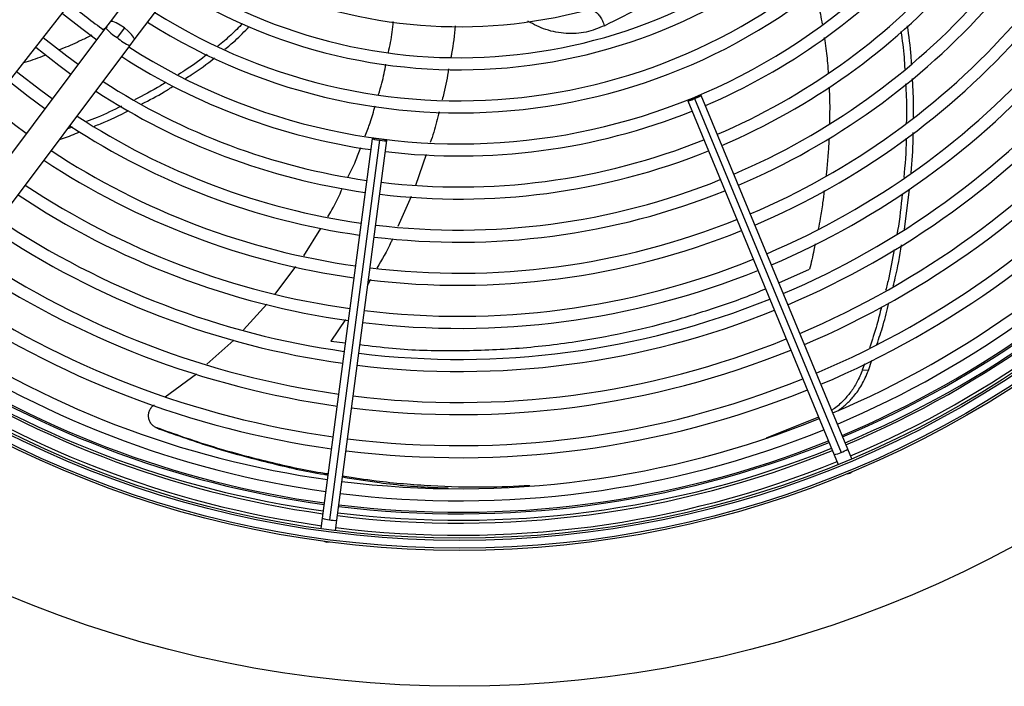
# Model space of a CAD drawing. Units: millimetres. Extents: x 5 to 414, y 3 to 291.
# Drawn here: x 78 to 89, y 237 to 245 of the extents above; entities that cross this region are included whole.
import ezdxf

# ---------------------------------------------------------------- set-up
doc = ezdxf.new("R2010")
doc.units = ezdxf.units.MM

msp = doc.modelspace()

# ---------------------------------------------------------------- linework, layer by layer
at = {"color": 7, "linetype": 'Continuous', "lineweight": 25}
for p, q in [((80.677, 247.021), (78.795, 244.513)), ((79.075, 244.303), (80.957, 246.811)), ((75.572, 241.208), (78.349, 244.748)), ((78.744, 244.445), (76.044, 240.846)), ((78.795, 244.513), (78.744, 244.445)), ((78.961, 244.442), (78.876, 244.33)), ((79.024, 244.234), (79.075, 244.303)), ((76.324, 240.636), (79.024, 244.234)), ((85.579, 243.622), (87.279, 239.518)), ((87.355, 239.556), (85.656, 243.66)), ((85.499, 243.595), (87.198, 239.491)), ((78.359, 243.293), (78.3, 243.27)), ((81.838, 243.157), (81.258, 238.754)), ((81.921, 243.14), (81.342, 238.737)), ((81.427, 238.731), (82.006, 243.135)), ((88.014, 242.105), (88.073, 242.572)), ((81.045, 241.797), (81.24, 242.117)), ((80.711, 241.352), (80.952, 241.674)), ((80.342, 240.939), (80.616, 241.239)), ((79.918, 240.54), (80.23, 240.821)), ((87.549, 240.547), (87.525, 240.474)), ((87.595, 240.468), (87.634, 240.589)), ((79.433, 240.163), (79.797, 240.431)), ((87.595, 240.468), (87.525, 240.474)), ((87.018, 239.927), (86.409, 239.682)), ((79.358, 239.793), (79.337, 239.804)), ((87.402, 239.444), (87.355, 239.556)), ((87.198, 239.491), (87.245, 239.379)), ((87.35, 239.271), (87.379, 239.278)), ((87.379, 239.278), (87.404, 239.293)), ((81.258, 238.754), (81.242, 238.634)), ((81.411, 238.611), (81.427, 238.731)), ((81.28, 238.487), (81.308, 238.478)), ((81.308, 238.478), (81.337, 238.48))]:
    msp.add_line(p, q, dxfattribs=at)
at = {"color": 8, "linetype": 'Continuous', "lineweight": 25}
for p, q in [((78.761, 244.451), (78.718, 244.428)), ((82.464, 242.976), (82.341, 242.615)), ((82.288, 242.485), (82.135, 242.137)), ((86.556, 241.486), (86.912, 241.644)), ((81.818, 241.524), (81.787, 241.467)), ((81.527, 241.061), (81.356, 240.808)), ((81.356, 240.808), (81.526, 240.789))]:
    msp.add_line(p, q, dxfattribs=at)
at = {"color": 7, "linetype": 'Continuous', "lineweight": 25, "flags": 128}
for points in [[(78.242, 244.611), (78.466, 244.434), (78.64, 244.306)], [(78.424, 244.018), (78.292, 244.115), (78.02, 244.328)], [(77.933, 244.218), (78.199, 244.009), (78.34, 243.906)], [(78.124, 243.618), (77.99, 243.716), (77.711, 243.935)], [(77.625, 243.824), (77.844, 243.651), (78.039, 243.506)], [(85.575, 243.633), (85.545, 243.62), (85.52, 243.608), (85.504, 243.6), (85.499, 243.595), (85.505, 243.595), (85.523, 243.601), (85.549, 243.61), (85.579, 243.622)], [(85.579, 243.622), (85.609, 243.635), (85.634, 243.647), (85.651, 243.656), (85.656, 243.66), (85.649, 243.66), (85.631, 243.654), (85.605, 243.645), (85.575, 243.633)], [(77.823, 243.218), (77.688, 243.318), (77.402, 243.541)], [(81.923, 243.152), (81.891, 243.156), (81.863, 243.158), (81.845, 243.159), (81.838, 243.157), (81.844, 243.154), (81.862, 243.15), (81.889, 243.145), (81.921, 243.14)], [(81.921, 243.14), (81.954, 243.137), (81.981, 243.134), (82, 243.134), (82.006, 243.135), (82, 243.138), (81.982, 243.143), (81.955, 243.148), (81.923, 243.152)]]:
    msp.add_lwpolyline(points, dxfattribs=at)
at = {"color": 8, "linetype": 'Continuous', "lineweight": 25, "flags": 128}
for points in [[(78.961, 244.442), (78.911, 244.476), (78.865, 244.502), (78.827, 244.516), (78.802, 244.517), (78.795, 244.513)], [(79.075, 244.303), (79.077, 244.311), (79.069, 244.334), (79.045, 244.366), (79.007, 244.404), (78.961, 244.442)]]:
    msp.add_lwpolyline(points, dxfattribs=at)
at = {"color": 7, "linetype": 'Continuous', "lineweight": 25}
for centre, radius in [((82.852, 250.307), 13.502), ((82.852, 250.207), 11.825), ((82.852, 250.207), 11.8), ((82.852, 250.207), 11.71), ((82.852, 250.207), 11.685)]:
    msp.add_circle(centre, radius, dxfattribs=at)
for centre, radius, start, end in [((82.852, 250.207), 5.75, 238.333, 316.667), ((82.852, 250.207), 6.11, 238.0248, 316.9752), ((82.852, 250.207), 6.25, 237.9146, 317.0854), ((82.852, 250.207), 6.61, 237.6527, 317.3473), ((82.852, 250.207), 6.75, 237.5584, 317.4416), ((82.852, 250.207), 7.11, 237.3331, 317.6669), ((82.852, 250.207), 7.25, 293.1718, 317.7485), ((82.852, 250.207), 7.61, 293.14, 317.9444), ((82.852, 250.207), 7.75, 293.1284, 318.0157), ((82.852, 250.207), 8.11, 293.1005, 318.1877), ((82.852, 250.207), 7.11, 230.4911, 234.5089), ((82.852, 250.207), 8.25, 293.0903, 318.2505), ((82.852, 250.207), 8.61, 293.0656, 318.4026), ((82.852, 250.207), 8.75, 293.0566, 318.4584), ((82.852, 250.207), 9.11, 293.0346, 318.5939), ((82.852, 250.207), 7.25, 237.2515, 261.8282), ((82.852, 250.207), 9.25, 293.0265, 318.6437), ((82.852, 250.207), 9.61, 293.0068, 318.7652), ((82.852, 250.207), 7.61, 237.0556, 261.86), ((82.852, 250.207), 9.75, 292.9995, 318.8101), ((82.852, 250.207), 7.75, 236.9843, 261.8716), ((82.852, 250.207), 10.11, 292.9817, 318.9196), ((82.852, 250.207), 8.11, 236.8123, 261.8995), ((82.852, 250.207), 7.25, 263.1718, 291.8282), ((82.852, 250.207), 10.25, 292.9751, 318.9601), ((82.852, 250.207), 8.25, 236.7495, 261.9097), ((82.852, 250.207), 10.61, 292.959, 319.0594), ((82.852, 250.207), 10.75, 292.953, 319.0962), ((82.852, 250.207), 7.61, 263.14, 291.86), ((82.852, 250.207), 8.61, 236.5974, 261.9344), ((82.852, 250.207), 7.75, 263.1284, 291.8716), ((82.852, 250.207), 11.11, 292.9384, 319.1866), ((82.852, 250.207), 8.75, 236.5416, 261.9434), ((82.852, 250.207), 11.25, 292.9329, 319.2202), ((82.852, 250.307), 11.501, 292.7328, 318.8861), ((82.852, 250.307), 11.576, 292.7313, 318.9055), ((82.852, 250.207), 11.51, 292.9231, 319.2804), ((82.852, 250.207), 9.11, 236.4061, 261.9654), ((82.852, 250.207), 8.11, 263.1005, 291.8995), ((82.852, 250.207), 11.65, 292.918, 319.3097), ((82.852, 250.207), 9.25, 236.3563, 261.9735), ((82.852, 250.207), 8.25, 263.0903, 291.9097), ((82.852, 250.207), 9.61, 236.2348, 261.9932), ((82.852, 250.207), 8.61, 263.0656, 291.9344), ((82.852, 250.207), 9.75, 236.1899, 262.0005), ((82.852, 250.207), 8.75, 263.0566, 291.9434), ((82.852, 250.207), 10.11, 236.0804, 262.0183), ((82.852, 250.207), 10.25, 236.0399, 262.0249), ((82.852, 250.207), 9.11, 263.0346, 291.9654), ((82.852, 250.207), 9.25, 263.0265, 291.9735), ((82.852, 250.207), 10.61, 235.9406, 262.041), ((82.852, 250.207), 10.75, 235.9038, 262.047), ((82.852, 250.207), 9.61, 263.0068, 291.9932), ((82.852, 250.207), 9.75, 262.9995, 292.0005), ((82.852, 250.207), 11.11, 235.8134, 262.0616), ((82.852, 250.207), 11.25, 235.7798, 262.0671), ((82.852, 250.307), 11.501, 236.0208, 262.1416), ((82.852, 250.207), 10.11, 262.9817, 292.0183), ((82.852, 250.207), 11.51, 235.7196, 262.0769), ((82.852, 250.307), 11.576, 236.002, 262.1439), ((82.852, 250.207), 10.25, 262.9751, 292.0249), ((82.852, 250.207), 11.65, 235.689, 262.082), ((82.852, 250.207), 10.61, 262.959, 292.041), ((82.852, 250.207), 10.75, 262.953, 292.047), ((82.852, 250.207), 11.11, 262.9384, 292.0616), ((82.852, 250.207), 11.25, 262.9329, 292.0671), ((82.852, 250.307), 11.501, 262.9885, 291.8859), ((82.852, 250.207), 11.51, 262.9231, 292.0769), ((82.852, 250.307), 11.576, 262.9853, 291.8899), ((82.852, 250.207), 11.65, 262.918, 292.082)]:
    msp.add_arc(centre, radius, start, end, dxfattribs=at)
at = {"color": 8, "linetype": 'Continuous', "lineweight": 25}
for centre, radius, start, end in [((79.144, 244.773), 0.518, 219.3771, 238.872), ((79.28, 244.793), 0.614, 228.914, 245.3392), ((82.852, 250.307), 11.483, 292.7332, 318.8814), ((82.852, 250.307), 11.483, 236.0254, 262.141), ((82.852, 250.307), 11.483, 262.9892, 291.885), ((87.141, 239.796), 0.31, 280.6054, 296.414), ((87.18, 239.812), 0.31, 288.586, 304.3946), ((81.361, 239.046), 0.31, 250.6054, 266.414), ((81.403, 239.04), 0.31, 258.586, 274.3946)]:
    msp.add_arc(centre, radius, start, end, dxfattribs=at)
at = {"color": 7, "linetype": 'Continuous', "lineweight": 25}
for points, knots in [([(84.532, 244.468), (84.681, 244.543), (84.977, 244.693), (85.258, 244.837), (85.398, 244.909)], [0, 0, 0, 0, 0.500078, 1, 1, 1, 1]), ([(80.333, 244.494), (80.288, 244.448), (80.198, 244.355), (80.096, 244.273), (80.044, 244.231)], [0, 0, 0, 0, 0.492678, 1, 1, 1, 1]), ([(80.126, 244.195), (80.167, 244.227), (80.267, 244.309), (80.356, 244.402), (80.409, 244.458)], [0, 0, 0, 0, 0.4007, 1, 1, 1, 1]), ([(82.025, 244.158), (82.034, 244.197), (82.061, 244.315), (82.074, 244.435), (82.082, 244.516)], [0, 0, 0, 0, 0.3286, 1, 1, 1, 1]), ([(88.096, 244.025), (88.095, 244.055), (88.087, 244.202), (88.066, 244.348), (88.049, 244.466)], [0, 0, 0, 0, 0.197862, 1, 1, 1, 1]), ([(87.973, 244.401), (87.987, 244.301), (88.008, 244.156), (88.015, 244.009), (88.017, 243.963)], [0, 0, 0, 0, 0.684887, 1, 1, 1, 1]), ([(79.923, 244.135), (79.847, 244.077), (79.738, 243.994), (79.62, 243.922), (79.585, 243.9)], [0, 0, 0, 0, 0.69926, 1, 1, 1, 1]), ([(79.672, 243.857), (79.693, 243.871), (79.809, 243.943), (79.921, 244.023), (80.007, 244.095), (80.007, 244.095)], [0, 0, 0, 0, 0.180148, 0.998376, 1, 1, 1, 1]), ([(81.91, 243.67), (81.924, 243.714), (81.96, 243.83), (81.982, 243.95), (81.997, 244.024)], [0, 0, 0, 0, 0.378628, 1, 1, 1, 1]), ([(88.117, 243.404), (88.118, 243.487), (88.121, 243.638), (88.111, 243.789), (88.106, 243.857)], [0, 0, 0, 0, 0.548638, 1, 1, 1, 1]), ([(79.441, 243.81), (79.421, 243.797), (79.304, 243.723), (79.18, 243.66), (79.077, 243.607)], [0, 0, 0, 0, 0.170259, 1, 1, 1, 1]), ([(79.164, 243.56), (79.251, 243.605), (79.376, 243.669), (79.494, 243.745), (79.529, 243.768)], [0, 0, 0, 0, 0.702159, 1, 1, 1, 1]), ([(88.027, 243.793), (88.03, 243.744), (88.04, 243.592), (88.037, 243.44), (88.035, 243.338)], [0, 0, 0, 0, 0.327167, 1, 1, 1, 1]), ([(78.927, 243.535), (78.834, 243.489), (78.702, 243.425), (78.565, 243.372), (78.523, 243.357)], [0, 0, 0, 0, 0.699271, 1, 1, 1, 1]), ([(81.756, 243.191), (81.776, 243.241), (81.821, 243.355), (81.853, 243.472), (81.871, 243.537)], [0, 0, 0, 0, 0.4451063, 1, 1, 1, 1]), ([(78.613, 243.303), (78.636, 243.312), (78.773, 243.364), (78.905, 243.43), (79.014, 243.484)], [0, 0, 0, 0, 0.171155, 1, 1, 1, 1]), ([(78.209, 243.149), (78.224, 243.154), (78.302, 243.178), (78.379, 243.21), (78.441, 243.236)], [0, 0, 0, 0, 0.187866, 1, 1, 1, 1]), ([(88.034, 243.164), (88.034, 243.16), (88.034, 243.006), (88.02, 242.854), (88.006, 242.706)], [0, 0, 0, 0, 0.026328, 1, 1, 1, 1]), ([(88.09, 242.762), (88.102, 242.894), (88.116, 243.048), (88.116, 243.204), (88.116, 243.228)], [0, 0, 0, 0, 0.8498162, 1, 1, 1, 1]), ([(81.554, 242.712), (81.586, 242.773), (81.643, 242.885), (81.685, 243.003), (81.704, 243.057)], [0, 0, 0, 0, 0.549883, 1, 1, 1, 1]), ([(81.321, 242.25), (81.338, 242.277), (81.404, 242.383), (81.455, 242.497), (81.492, 242.583)], [0, 0, 0, 0, 0.2517593, 1, 1, 1, 1]), ([(87.987, 242.518), (87.973, 242.375), (87.958, 242.217), (87.929, 242.062), (87.926, 242.047)], [0, 0, 0, 0, 0.904285, 1, 1, 1, 1]), ([(87.883, 241.448), (87.891, 241.479), (87.932, 241.636), (87.959, 241.796), (87.98, 241.925)], [0, 0, 0, 0, 0.199462, 1, 1, 1, 1]), ([(87.893, 241.872), (87.875, 241.762), (87.849, 241.602), (87.808, 241.446), (87.795, 241.397)], [0, 0, 0, 0, 0.687378, 1, 1, 1, 1]), ([(87.694, 240.771), (87.719, 240.845), (87.774, 241.004), (87.813, 241.168), (87.833, 241.254)], [0, 0, 0, 0, 0.470011, 1, 1, 1, 1]), ([(87.746, 241.202), (87.729, 241.134), (87.691, 240.974), (87.638, 240.819), (87.607, 240.73)], [0, 0, 0, 0, 0.423507, 1, 1, 1, 1]), ([(87.525, 240.474), (87.505, 240.425), (87.467, 240.332), (87.39, 240.214), (87.298, 240.109), (87.223, 240.039), (87.174, 240.012), (87.168, 240.009)], [0, 0, 0, 0, 0.245974, 0.470746, 0.689829, 0.959448, 1, 1, 1, 1]), ([(87.241, 240.001), (87.274, 240.025), (87.34, 240.074), (87.434, 240.175), (87.525, 240.302), (87.571, 240.411), (87.595, 240.468)], [0, 0, 0, 0, 0.222541, 0.445132, 0.709847, 1, 1, 1, 1]), ([(79.337, 239.804), (79.325, 239.809), (79.301, 239.82), (79.272, 239.849), (79.25, 239.886), (79.24, 239.928), (79.242, 239.971), (79.255, 240.011), (79.278, 240.047), (79.299, 240.063), (79.309, 240.071)], [0, 0, 0, 0, 0.117812, 0.246379, 0.37527, 0.503698, 0.631579, 0.75873, 0.884685, 1, 1, 1, 1]), ([(79.325, 239.809), (79.329, 239.807), (79.336, 239.803), (79.343, 239.8), (79.346, 239.799)], [0, 0, 0, 0, 0.499994, 1, 1, 1, 1]), ([(81.326, 239.268), (81.298, 239.272), (81.059, 239.307), (80.604, 239.411), (79.967, 239.58), (79.547, 239.729), (79.337, 239.804)], [0, 0, 0, 0, 0.0417081, 0.3620995, 0.6812923, 1, 1, 1, 1]), ([(79.358, 239.793), (79.569, 239.718), (79.992, 239.568), (80.633, 239.398), (81.079, 239.294), (81.308, 239.26), (81.325, 239.258)], [0, 0, 0, 0, 0.324262, 0.649084, 0.975202, 1, 1, 1, 1]), ([(81.493, 239.233), (81.635, 239.21), (81.994, 239.153), (82.404, 239.114), (82.667, 239.108), (82.719, 239.107)], [0, 0, 0, 0, 0.345189, 0.868148, 1, 1, 1, 1]), ([(83.665, 239.132), (83.495, 239.124), (83.12, 239.106), (82.523, 239.125), (81.968, 239.168), (81.624, 239.222), (81.494, 239.243)], [0, 0, 0, 0, 0.242418, 0.53565, 0.824975, 1, 1, 1, 1])]:
    msp.add_open_spline(points, degree=3, knots=knots, dxfattribs=at)
at = {"color": 8, "linetype": 'Continuous', "lineweight": 25}
for points, knots in [([(86.975, 244.873), (86.989, 244.821), (87.023, 244.693), (87.045, 244.563), (87.058, 244.486)], [0, 0, 0, 0, 0.407745, 1, 1, 1, 1]), ([(84.382, 244.667), (84.388, 244.663), (84.411, 244.644), (84.446, 244.618), (84.485, 244.575), (84.511, 244.523), (84.525, 244.488), (84.532, 244.468)], [0, 0, 0, 0, 0.094904, 0.390501, 0.590314, 0.773236, 1, 1, 1, 1]), ([(82.8, 244.466), (82.79, 244.359), (82.777, 244.236), (82.753, 244.115), (82.75, 244.1)], [0, 0, 0, 0, 0.873118, 1, 1, 1, 1]), ([(84.532, 244.468), (84.462, 244.439), (84.322, 244.382), (84.088, 244.371), (83.856, 244.41), (83.713, 244.484), (83.645, 244.519)], [0, 0, 0, 0, 0.252555, 0.507777, 0.763926, 1, 1, 1, 1]), ([(78.583, 244.358), (78.543, 244.338), (78.435, 244.285), (78.309, 244.228), (78.221, 244.194), (78.204, 244.187)], [0, 0, 0, 0, 0.319134, 0.869917, 1, 1, 1, 1]), ([(87.084, 244.33), (87.09, 244.288), (87.107, 244.17), (87.122, 244.032), (87.128, 243.936), (87.129, 243.916)], [0, 0, 0, 0, 0.30576, 0.855212, 1, 1, 1, 1]), ([(78.048, 244.126), (78.034, 244.121), (77.95, 244.087), (77.863, 244.059), (77.79, 244.036)], [0, 0, 0, 0, 0.1631692, 1, 1, 1, 1]), ([(82.724, 243.967), (82.708, 243.873), (82.687, 243.752), (82.656, 243.633), (82.649, 243.607)], [0, 0, 0, 0, 0.782043, 1, 1, 1, 1]), ([(87.138, 243.758), (87.139, 243.742), (87.146, 243.634), (87.147, 243.493), (87.144, 243.368), (87.143, 243.334)], [0, 0, 0, 0, 0.111585, 0.763578, 1, 1, 1, 1]), ([(82.613, 243.47), (82.595, 243.391), (82.566, 243.27), (82.525, 243.153), (82.511, 243.114)], [0, 0, 0, 0, 0.658042, 1, 1, 1, 1]), ([(87.138, 243.159), (87.135, 243.102), (87.128, 242.982), (87.116, 242.838), (87.107, 242.752), (87.104, 242.728)], [0, 0, 0, 0, 0.396532, 0.836825, 1, 1, 1, 1]), ([(87.084, 242.556), (87.078, 242.508), (87.063, 242.399), (87.04, 242.25), (87.02, 242.149), (87.013, 242.107)], [0, 0, 0, 0, 0.319361, 0.721663, 1, 1, 1, 1]), ([(82.073, 241.996), (82.067, 241.983), (82.016, 241.865), (81.95, 241.755), (81.891, 241.657)], [0, 0, 0, 0, 0.116664, 1, 1, 1, 1]), ([(86.979, 241.939), (86.974, 241.914), (86.954, 241.815), (86.93, 241.717), (86.912, 241.644)], [0, 0, 0, 0, 0.251988, 1, 1, 1, 1]), ([(81.695, 240.769), (81.821, 240.754), (82.188, 240.707), (82.793, 240.692), (83.506, 240.717), (84.161, 240.792), (84.759, 240.901), (85.309, 241.035), (85.853, 241.206), (86.22, 241.335), (86.395, 241.414), (86.401, 241.416)], [0, 0, 0, 0, 0.072579, 0.212471, 0.354476, 0.498278, 0.615513, 0.736655, 0.863468, 0.995662, 1, 1, 1, 1])]:
    msp.add_open_spline(points, degree=3, knots=knots, dxfattribs=at)

doc.saveas('drawing.dxf')
